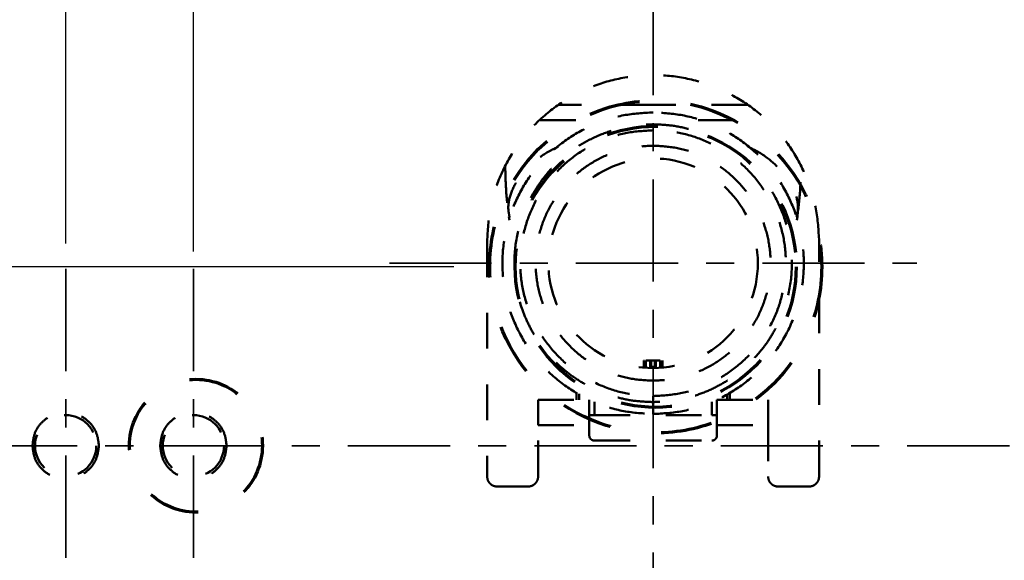
# Model space of a CAD drawing. Units: millimetres. Extents: x 37 to 3437, y -22 to 3378.
# Drawn here: x 2285 to 2477, y 910 to 1015 of the extents above; entities that cross this region are included whole.
import ezdxf

# ---------------------------------------------------------------- set-up
doc = ezdxf.new("R2010")
doc.units = ezdxf.units.MM
doc.header["$MEASUREMENT"] = 0
for name, pattern in [('1. CONCEAL TANK', [14, 7, -7]), ('2. CENTER', [36.5, 20, -5.5, 5.5, -5.5]), ('Hidden 01', [40, 10, -10, 10, -10])]:
    doc.linetypes.add(name, pattern=pattern)
doc.layers.add('2. CENTER', color=7, linetype='Continuous', lineweight=15)
doc.layers.add('3. CONCEAL TANK', color=18, linetype='Continuous')
doc.layers.add('PIC03', color=7, linetype='Continuous')
doc.styles.add('Arial', font='arial.ttf')
doc.dimstyles.new('Default', dxfattribs={"dimtxt": 30, "dimasz": 30, "dimexe": 15, "dimexo": 5, "dimgap": 5, "dimtad": 1, "dimtoh": 1, "dimdec": 0, "dimzin": 1, "dimdsep": 46, "dimtxsty": 'Arial', "dimcen": 0.5, "dimazin": 1, "dimtfac": 1, "dimtdec": 4, "dimtix": 1, "dimtofl": 0, "dimtmove": 1, "dimatfit": 3, "dimfxl": 0, "dimtolj": 1, "dimtzin": 1, "dimarcsym": 0})

# ---------------------------------------------------------------- blocks, each defined once
blk = doc.blocks.new('*D491')
at = {"color": 0, "lineweight": -2}
for p, q in [((2318.61, 969.93), (2318.61, 1365.87)), ((2498.61, 969.93), (2498.61, 1365.87)), ((2318.61, 1350.87), (1910.02, 1350.87)), ((2348.61, 1350.87), (2468.61, 1350.87))]:
    blk.add_line(p, q, dxfattribs=at)
at = {"color": 0}
for points in [[(2348.61, 1355.87), (2348.61, 1345.87), (2318.61, 1350.87)], [(2468.61, 1345.87), (2468.61, 1355.87), (2498.61, 1350.87)]]:
    blk.add_solid(points, dxfattribs=at)
at = {"layer": 'Defpoints', "color": 0}
for p in [(2498.61, 1350.87), (2318.61, 964.93), (2498.61, 964.93)]:
    blk.add_point(p, dxfattribs=at)
at = {"color": 0, "insert": (1946.7, 1371.19), "char_height": 30, "attachment_point": 5, "style": 'Arial'}
blk.add_mtext('\\A1;180', dxfattribs=at)
blk = doc.blocks.new('*D494')
at = {"color": 0, "lineweight": -2}
for p, q in [((2529.56, 1612.43), (2855.12, 1612.43)), ((2840.12, 1582.43), (2840.12, 641.79)), ((2415.67, 611.79), (2855.12, 611.79))]:
    blk.add_line(p, q, dxfattribs=at)
at = {"color": 0}
for points in [[(2845.12, 1582.43), (2835.12, 1582.43), (2840.12, 1612.43)], [(2835.12, 641.79), (2845.12, 641.79), (2840.12, 611.79)]]:
    blk.add_solid(points, dxfattribs=at)
at = {"layer": 'Defpoints', "color": 0}
for p in [(2524.56, 1612.43), (2410.67, 611.79), (2840.12, 611.79)]:
    blk.add_point(p, dxfattribs=at)
at = {"color": 0, "insert": (2819.8, 1112.11), "char_height": 30, "attachment_point": 5, "rotation": 90, "style": 'Arial'}
blk.add_mtext('\\A1;1000', dxfattribs=at)
blk = doc.blocks.new('*D495')
at = {"color": 0, "lineweight": -2}
for p, q in [((2293.61, 971.52), (2293.61, 1414.1)), ((2523.61, 971.52), (2523.61, 1414.1)), ((2293.61, 1399.1), (1910.08, 1399.1)), ((2323.61, 1399.1), (2493.61, 1399.1))]:
    blk.add_line(p, q, dxfattribs=at)
at = {"color": 0}
for points in [[(2323.61, 1404.1), (2323.61, 1394.1), (2293.61, 1399.1)], [(2493.61, 1394.1), (2493.61, 1404.1), (2523.61, 1399.1)]]:
    blk.add_solid(points, dxfattribs=at)
at = {"layer": 'Defpoints', "color": 0}
for p in [(2523.61, 1399.1), (2293.61, 966.52), (2523.61, 966.52)]:
    blk.add_point(p, dxfattribs=at)
at = {"color": 0, "insert": (1948.42, 1419.43), "char_height": 30, "attachment_point": 5, "style": 'Arial'}
blk.add_mtext('\\A1;230', dxfattribs=at)
blk = doc.blocks.new('*D497')
at = {"color": 0, "lineweight": -2}
for p, q in [((2369.58, 966.93), (1917.63, 966.93)), ((1932.63, 936.93), (1932.63, 641.79)), ((2079, 611.79), (1917.63, 611.79))]:
    blk.add_line(p, q, dxfattribs=at)
at = {"color": 0}
for points in [[(1937.63, 936.93), (1927.63, 936.93), (1932.63, 966.93)], [(1927.63, 641.79), (1937.63, 641.79), (1932.63, 611.79)]]:
    blk.add_solid(points, dxfattribs=at)
at = {"layer": 'Defpoints', "color": 0}
for p in [(2374.58, 966.93), (1932.63, 611.79), (2084, 611.79)]:
    blk.add_point(p, dxfattribs=at)
at = {"color": 0, "insert": (1912.3, 789.36), "char_height": 30, "attachment_point": 5, "rotation": 90, "style": 'Arial'}
blk.add_mtext('\\A1;355', dxfattribs=at)

msp = doc.modelspace()

# ---------------------------------------------------------------- linework, layer by layer
at = {"layer": '2. CENTER', "color": 0, "linetype": '2. CENTER', "lineweight": 35}
for p, q in [((2293.61, 966.52), (2293.61, 899.7)), ((2318.61, 966.52), (2318.61, 899.7)), ((2275.86, 931.93), (2545.1, 931.93))]:
    msp.add_line(p, q, dxfattribs=at)
for points in [[(2408.61, 1860.03), (2408.61, 518.78)], [(2356.99, 967.63), (2460.23, 967.63)]]:
    msp.add_lwpolyline(points, dxfattribs=at)
at = {"layer": '3. CONCEAL TANK', "color": 0, "linetype": '1. CONCEAL TANK', "lineweight": 50}
for p, q in [((2380.36, 976.78), (2380.49, 976.06)), ((2436.73, 976.07), (2436.85, 976.78)), ((2376.11, 971.93), (2376.11, 925.93)), ((2441.11, 925.93), (2441.11, 971.93)), ((2406.78, 948.63), (2406.78, 947.38)), ((2407.11, 947.19), (2407.11, 948.63)), ((2407.21, 948.63), (2408.06, 948.63)), ((2407.21, 948.63), (2407.21, 947.18)), ((2408.06, 947.14), (2408.06, 948.63)), ((2408.96, 948.63), (2408.25, 948.63)), ((2408.25, 947.19), (2408.25, 948.63)), ((2408.96, 948.63), (2408.96, 947.14)), ((2409.15, 948.63), (2410, 948.63)), ((2409.15, 948.63), (2409.15, 947.14)), ((2410, 947.18), (2410, 948.63)), ((2410.11, 947.19), (2410.11, 948.63)), ((2410.43, 947.37), (2410.43, 948.63)), ((2386.11, 940.93), (2396.11, 940.93)), ((2393.61, 942.36), (2393.61, 940.93)), ((2394.11, 942.1), (2394.11, 940.93)), ((2421.11, 940.93), (2431.11, 940.93)), ((2423.11, 940.93), (2423.11, 942.1)), ((2423.61, 942.36), (2423.61, 940.93)), ((2397.11, 940.49), (2397.11, 937.93)), ((2420.11, 937.93), (2420.11, 940.49)), ((2397.11, 937.93), (2420.11, 937.93)), ((2386.11, 925.93), (2386.11, 935.93)), ((2386.11, 935.93), (2396.11, 935.93)), ((2396.11, 935.93), (2396.11, 933.93)), ((2421.11, 933.93), (2421.11, 935.93)), ((2421.11, 935.93), (2431.11, 935.93)), ((2431.11, 935.93), (2431.11, 925.93)), ((2397.11, 932.93), (2420.11, 932.93)), ((2378.11, 923.93), (2384.11, 923.93)), ((2433.11, 923.93), (2439.11, 923.93))]:
    msp.add_line(p, q, dxfattribs=at)
for centre, radius in [((2408.61, 967.63), 20.5), ((2293.61, 931.93), 6), ((2318.61, 931.93), 6)]:
    msp.add_circle(centre, radius, dxfattribs=at)
for points, knots in [([(2441.11, 971.93), (2440.99, 974.06), (2440.74, 978.32), (2438.81, 984.45), (2435.81, 990.11), (2431.74, 995.06), (2426.78, 999.13), (2421.12, 1002.15), (2414.99, 1004.02), (2408.61, 1004.64), (2402.23, 1004.02), (2396.09, 1002.15), (2390.43, 999.13), (2385.48, 995.06), (2381.41, 990.11), (2378.4, 984.45), (2376.47, 978.32), (2376.23, 974.06), (2376.11, 971.93)], [0, 0, 0, 0, 0.0625, 0.125, 0.1875, 0.25, 0.3125, 0.375, 0.4375, 0.5, 0.5625, 0.625, 0.6875, 0.75, 0.8125, 0.875, 0.9375, 1, 1, 1, 1]), ([(2408.61, 998.63), (2406.71, 998.63), (2402.91, 998.63), (2397.46, 998.63), (2393.11, 998.63), (2390.92, 998.63), (2390.16, 998.63)], [0, 0, 0, 0, 0.283111, 0.566221, 0.849332, 1, 1, 1, 1]), ([(2427.06, 998.63), (2426.29, 998.63), (2424.1, 998.63), (2419.75, 998.63), (2414.31, 998.63), (2410.51, 998.63), (2408.61, 998.63)], [0, 0, 0, 0, 0.150668, 0.433779, 0.716889, 1, 1, 1, 1]), ([(2408.61, 997.13), (2406.68, 997.02), (2402.82, 996.81), (2397.25, 995.05), (2392.11, 992.32), (2387.61, 988.63), (2383.92, 984.13), (2381.18, 979), (2379.49, 973.43), (2378.92, 967.63), (2379.49, 961.84), (2381.18, 956.27), (2383.92, 951.14), (2387.61, 946.64), (2392.11, 942.94), (2397.25, 940.22), (2402.82, 938.46), (2406.68, 938.24), (2408.61, 938.13)], [0, 0, 0, 0, 0.0625, 0.125, 0.1875, 0.25, 0.3125, 0.375, 0.4375, 0.5, 0.5625, 0.625, 0.6875, 0.75, 0.8125, 0.875, 0.9375, 1, 1, 1, 1]), ([(2408.61, 938.13), (2410.54, 938.24), (2414.4, 938.46), (2419.97, 940.22), (2425.1, 942.94), (2429.6, 946.64), (2433.29, 951.14), (2436.04, 956.27), (2437.73, 961.84), (2438.3, 967.63), (2437.73, 973.43), (2436.04, 979), (2433.29, 984.13), (2429.6, 988.63), (2425.1, 992.32), (2419.97, 995.05), (2414.4, 996.81), (2410.54, 997.02), (2408.61, 997.13)], [0, 0, 0, 0, 0.0625, 0.125, 0.1875, 0.25, 0.3125, 0.375, 0.4375, 0.5, 0.5625, 0.625, 0.6875, 0.75, 0.8125, 0.875, 0.9375, 1, 1, 1, 1]), ([(2408.61, 940.47), (2407.41, 940.51), (2405.02, 940.61), (2401.54, 941.33), (2398.23, 942.45), (2395.15, 943.96), (2392.33, 945.8), (2389.8, 947.94), (2387.59, 950.32), (2385.72, 952.9), (2384.18, 955.62), (2382.6, 959.34), (2381.46, 964.14), (2381.34, 969.87), (2382.35, 975.26), (2384.3, 980.12), (2386.99, 984.32), (2390.21, 987.8), (2393.79, 990.54), (2397.54, 992.56), (2401.32, 993.89), (2405.01, 994.66), (2407.44, 994.76), (2408.61, 994.8)], [0, 0, 0, 0, 0.042269, 0.083828, 0.124678, 0.164819, 0.204251, 0.242973, 0.280986, 0.318289, 0.354883, 0.390768, 0.460304, 0.527013, 0.590894, 0.651947, 0.710168, 0.765559, 0.818116, 0.86784, 0.914729, 0.958783, 1, 1, 1, 1]), ([(2386.5, 995.63), (2387.02, 995.63), (2388.7, 995.63), (2392.44, 995.63), (2396.42, 995.63), (2399.01, 995.63), (2399.78, 995.63)], [0, 0, 0, 0, 0.155099, 0.504734, 0.854369, 1, 1, 1, 1]), ([(2408.61, 994.8), (2409.78, 994.76), (2412.2, 994.66), (2415.9, 993.89), (2419.68, 992.56), (2423.43, 990.54), (2427, 987.8), (2430.23, 984.32), (2432.92, 980.12), (2434.86, 975.25), (2435.87, 969.87), (2435.76, 964.14), (2434.61, 959.34), (2433.04, 955.62), (2431.5, 952.89), (2429.62, 950.32), (2427.41, 947.94), (2424.89, 945.8), (2422.07, 943.96), (2418.98, 942.45), (2415.68, 941.33), (2412.19, 940.61), (2409.81, 940.51), (2408.61, 940.47)], [0, 0, 0, 0, 0.041224, 0.085284, 0.132178, 0.181906, 0.234467, 0.289859, 0.348083, 0.409135, 0.473016, 0.539724, 0.609258, 0.645141, 0.681733, 0.719034, 0.757045, 0.795765, 0.835194, 0.875332, 0.916179, 0.957735, 1, 1, 1, 1]), ([(2417.44, 995.63), (2418.2, 995.63), (2420.8, 995.63), (2424.78, 995.63), (2428.51, 995.63), (2430.2, 995.63), (2430.71, 995.63)], [0, 0, 0, 0, 0.14563, 0.495265, 0.8449, 1, 1, 1, 1]), ([(2408.61, 993.63), (2406.91, 993.54), (2403.5, 993.34), (2398.59, 991.8), (2394.07, 989.39), (2390.1, 986.14), (2386.85, 982.17), (2384.43, 977.65), (2382.94, 972.74), (2382.44, 967.63), (2382.94, 962.53), (2384.43, 957.62), (2386.85, 953.1), (2390.1, 949.13), (2394.07, 945.88), (2398.59, 943.47), (2403.5, 941.93), (2406.91, 941.73), (2408.61, 941.64)], [0, 0, 0, 0, 0.0625, 0.125, 0.1875, 0.25, 0.3125, 0.375, 0.4375, 0.5, 0.5625, 0.625, 0.6875, 0.75, 0.8125, 0.875, 0.9375, 1, 1, 1, 1]), ([(2408.61, 941.64), (2410.31, 941.73), (2413.71, 941.93), (2418.62, 943.47), (2423.14, 945.88), (2427.11, 949.13), (2430.36, 953.1), (2432.78, 957.62), (2434.27, 962.53), (2434.77, 967.63), (2434.27, 972.74), (2432.78, 977.65), (2430.36, 982.17), (2427.11, 986.14), (2423.14, 989.39), (2418.62, 991.8), (2413.71, 993.34), (2410.31, 993.54), (2408.61, 993.63)], [0, 0, 0, 0, 0.0625, 0.125, 0.1875, 0.25, 0.3125, 0.375, 0.4375, 0.5, 0.5625, 0.625, 0.6875, 0.75, 0.8125, 0.875, 0.9375, 1, 1, 1, 1]), ([(2380.52, 976.64), (2380.41, 977.14), (2380.08, 978.7), (2380.67, 981.34), (2382.24, 984.43), (2384.92, 987.26), (2387.59, 989.29), (2389.57, 990.18), (2390.08, 990.41)], [0, 0, 0, 0, 0.097014, 0.304549, 0.51203, 0.719496, 0.926834, 1, 1, 1, 1]), ([(2408.61, 944.64), (2407.1, 944.72), (2404.09, 944.89), (2399.75, 946.26), (2395.75, 948.39), (2392.24, 951.27), (2389.36, 954.77), (2387.22, 958.78), (2385.91, 963.12), (2385.46, 967.63), (2385.91, 972.15), (2387.22, 976.49), (2389.36, 980.49), (2392.24, 984), (2395.75, 986.88), (2399.75, 989.01), (2404.09, 990.38), (2407.1, 990.55), (2408.61, 990.63)], [0, 0, 0, 0, 0.0625, 0.125, 0.1875, 0.25, 0.3125, 0.375, 0.4375, 0.5, 0.5625, 0.625, 0.6875, 0.75, 0.8125, 0.875, 0.9375, 1, 1, 1, 1]), ([(2408.61, 990.63), (2410.11, 990.55), (2413.12, 990.38), (2417.47, 989.01), (2421.47, 986.88), (2424.97, 984), (2427.85, 980.49), (2429.99, 976.49), (2431.31, 972.15), (2431.75, 967.63), (2431.31, 963.12), (2429.99, 958.78), (2427.85, 954.77), (2424.97, 951.27), (2421.47, 948.39), (2417.47, 946.26), (2413.12, 944.89), (2410.11, 944.72), (2408.61, 944.64)], [0, 0, 0, 0, 0.0625, 0.125, 0.1875, 0.25, 0.3125, 0.375, 0.4375, 0.5, 0.5625, 0.625, 0.6875, 0.75, 0.8125, 0.875, 0.9375, 1, 1, 1, 1]), ([(2427.13, 990.41), (2427.65, 990.18), (2429.62, 989.29), (2432.29, 987.26), (2434.97, 984.43), (2436.55, 981.34), (2437.14, 978.7), (2436.8, 977.14), (2436.69, 976.65)], [0, 0, 0, 0, 0.073176, 0.280544, 0.488039, 0.695551, 0.903115, 1, 1, 1, 1]), ([(2379.66, 986.4), (2379.7, 984.81), (2379.78, 981.38), (2380.19, 978.21), (2380.41, 976.5)], [0, 0, 0, 0, 0.463428, 1, 1, 1, 1]), ([(2436.81, 976.5), (2437.02, 978.21), (2437.43, 981.38), (2437.51, 984.81), (2437.55, 986.4)], [0, 0, 0, 0, 0.536572, 1, 1, 1, 1]), ([(2406.78, 948.63), (2406.8, 948.63), (2406.82, 948.63), (2406.86, 948.63), (2406.87, 948.63), (2406.88, 948.63)], [0, 0, 0, 0, 0.389772, 0.778853, 1, 1, 1, 1]), ([(2408.25, 948.63), (2408.23, 948.63), (2408.19, 948.63), (2408.13, 948.63), (2408.09, 948.63), (2408.07, 948.63), (2408.06, 948.63)], [0, 0, 0, 0, 0.25, 0.5, 0.75, 1, 1, 1, 1]), ([(2409.15, 948.63), (2409.14, 948.63), (2409.13, 948.63), (2409.08, 948.63), (2409.03, 948.63), (2408.98, 948.63), (2408.96, 948.63)], [0, 0, 0, 0, 0.250001, 0.5, 0.75, 1, 1, 1, 1]), ([(2386.11, 940.93), (2386.11, 940.86), (2386.11, 940.71), (2386.11, 939.55), (2386.11, 937.9), (2386.11, 936.59), (2386.11, 935.93)], [0, 0, 0, 0, 0.2500001, 0.5, 0.75, 1, 1, 1, 1]), ([(2396.11, 935.93), (2396.11, 936.59), (2396.11, 937.9), (2396.11, 939.55), (2396.11, 940.71), (2396.11, 940.86), (2396.11, 940.93)], [0, 0, 0, 0, 0.25, 0.5, 0.75, 1, 1, 1, 1]), ([(2408.61, 941.64), (2408.61, 941.62), (2408.61, 941.59), (2408.61, 941.34), (2408.61, 940.97), (2408.61, 940.63), (2408.61, 940.47)], [0, 0, 0, 0, 0.249999, 0.5, 0.75, 1, 1, 1, 1]), ([(2421.11, 940.93), (2421.11, 940.86), (2421.11, 940.71), (2421.11, 939.55), (2421.11, 937.9), (2421.11, 936.59), (2421.11, 935.93)], [0, 0, 0, 0, 0.2500001, 0.5, 0.75, 1, 1, 1, 1]), ([(2431.11, 935.93), (2431.11, 936.59), (2431.11, 937.9), (2431.11, 939.55), (2431.11, 940.71), (2431.11, 940.86), (2431.11, 940.93)], [0, 0, 0, 0, 0.25, 0.5, 0.75, 1, 1, 1, 1]), ([(2408.61, 938.13), (2408.61, 938.17), (2408.61, 938.23), (2408.61, 938.73), (2408.61, 939.47), (2408.61, 940.14), (2408.61, 940.47)], [0, 0, 0, 0, 0.25, 0.5, 0.75, 1, 1, 1, 1]), ([(2300.11, 931.93), (2300.01, 932.79), (2299.81, 934.49), (2298.31, 936.65), (2296.16, 938.1), (2293.61, 938.6), (2291.05, 938.1), (2288.9, 936.65), (2287.4, 934.49), (2287.21, 932.79), (2287.11, 931.93)], [0, 0, 0, 0, 0.125, 0.25, 0.375, 0.5, 0.625, 0.75, 0.875, 1, 1, 1, 1]), ([(2325.11, 931.93), (2325.01, 932.79), (2324.81, 934.49), (2323.31, 936.65), (2321.16, 938.1), (2318.61, 938.6), (2316.05, 938.1), (2313.9, 936.65), (2312.4, 934.49), (2312.21, 932.79), (2312.11, 931.93)], [0, 0, 0, 0, 0.125, 0.25, 0.375, 0.5, 0.625, 0.75, 0.875, 1, 1, 1, 1]), ([(2396.11, 937.93), (2396.12, 937.93), (2396.15, 937.93), (2396.38, 937.93), (2396.71, 937.93), (2396.98, 937.93), (2397.11, 937.93)], [0, 0, 0, 0, 0.25, 0.5, 0.75, 1, 1, 1, 1]), ([(2420.11, 937.93), (2420.24, 937.93), (2420.5, 937.93), (2420.83, 937.93), (2421.06, 937.93), (2421.09, 937.93), (2421.11, 937.93)], [0, 0, 0, 0, 0.25, 0.5, 0.75, 1, 1, 1, 1]), ([(2397.11, 932.93), (2396.98, 932.95), (2396.71, 932.98), (2396.38, 933.21), (2396.15, 933.54), (2396.12, 933.8), (2396.11, 933.93)], [0, 0, 0, 0, 0.25, 0.5, 0.75, 1, 1, 1, 1]), ([(2421.11, 933.93), (2421.09, 933.8), (2421.06, 933.54), (2420.83, 933.21), (2420.5, 932.98), (2420.24, 932.95), (2420.11, 932.93)], [0, 0, 0, 0, 0.25, 0.5, 0.75, 1, 1, 1, 1]), ([(2287.11, 931.93), (2287.21, 931.08), (2287.4, 929.38), (2288.9, 927.22), (2291.05, 925.77), (2293.61, 925.27), (2296.16, 925.77), (2298.31, 927.22), (2299.81, 929.38), (2300.01, 931.08), (2300.11, 931.93)], [0, 0, 0, 0, 0.125, 0.25, 0.375, 0.5, 0.625, 0.75, 0.875, 1, 1, 1, 1]), ([(2312.11, 931.93), (2312.21, 931.08), (2312.4, 929.38), (2313.9, 927.22), (2316.05, 925.77), (2318.61, 925.27), (2321.16, 925.77), (2323.31, 927.22), (2324.81, 929.38), (2325.01, 931.08), (2325.11, 931.93)], [0, 0, 0, 0, 0.125, 0.25, 0.375, 0.5, 0.625, 0.75, 0.875, 1, 1, 1, 1]), ([(2376.11, 925.93), (2376.14, 925.67), (2376.2, 925.15), (2376.66, 924.49), (2377.32, 924.02), (2377.85, 923.96), (2378.11, 923.93)], [0, 0, 0, 0, 0.25, 0.5, 0.75, 1, 1, 1, 1]), ([(2384.11, 923.93), (2384.37, 923.96), (2384.89, 924.02), (2385.55, 924.49), (2386.02, 925.15), (2386.08, 925.67), (2386.11, 925.93)], [0, 0, 0, 0, 0.25, 0.5, 0.75, 1, 1, 1, 1]), ([(2431.11, 925.93), (2431.14, 925.67), (2431.2, 925.15), (2431.66, 924.49), (2432.32, 924.02), (2432.85, 923.96), (2433.11, 923.93)], [0, 0, 0, 0, 0.25, 0.5, 0.75, 1, 1, 1, 1]), ([(2439.11, 923.93), (2439.37, 923.96), (2439.89, 924.02), (2440.55, 924.49), (2441.02, 925.15), (2441.08, 925.67), (2441.11, 925.93)], [0, 0, 0, 0, 0.25, 0.5, 0.75, 1, 1, 1, 1])]:
    msp.add_open_spline(points, degree=3, knots=knots, dxfattribs=at)
at = {"layer": 'PIC03', "color": 0, "linetype": 'Hidden 01', "lineweight": 70}
for centre, radius in [((2409.11, 966.93), 32.5), ((2409.11, 966.93), 27.5), ((2319.11, 931.93), 13)]:
    msp.add_circle(centre, radius, dxfattribs=at)

# ---------------------------------------------------------------- dimensions: what is measured, and where the dimension line sits
at = {"color": 0}
dim = msp.add_linear_dim(base=(2840.12, 611.79), p1=(2524.56, 1612.43), p2=(2410.67, 611.79), angle=90, text='1000', dimstyle='Default', override={"dimscale": 1, "dimtxt": 30, "dimasz": 30, "dimexe": 15, "dimexo": 5, "dimgap": 5, "dimtad": 1, "dimtih": 0, "dimdec": 0, "dimzin": 1, "dimtxsty": 'Arial', "dimsah": 0, "dimcen": 0.5, "dimadec": 2, "dimazin": 1, "dimtix": 0, "dimtmove": 0, "dimtzin": 1}, dxfattribs=at)
dim.commit()
dim.dimension.update_dxf_attribs({"geometry": '*D494', "text_midpoint": (2819.8, 1112.11)})
dim = msp.add_linear_dim(base=(2523.61, 1399.1), p1=(2293.61, 966.52), p2=(2523.61, 966.52), text='230', dimstyle='Default', override={"dimscale": 1, "dimtxt": 30, "dimasz": 30, "dimexe": 15, "dimexo": 5, "dimgap": 5, "dimtad": 1, "dimtih": 0, "dimdec": 0, "dimzin": 1, "dimtxsty": 'Arial', "dimsah": 0, "dimcen": 0.5, "dimadec": 2, "dimazin": 1, "dimtix": 0, "dimtmove": 0, "dimtzin": 1}, dxfattribs=at)
dim.commit()
dim.dimension.update_dxf_attribs({"geometry": '*D495', "text_midpoint": (1948.42, 1399.1), "dimtype": 160})
dim = msp.add_linear_dim(base=(2498.61, 1350.87), p1=(2318.61, 964.93), p2=(2498.61, 964.93), dimstyle='Default', override={"dimscale": 1, "dimtxt": 30, "dimasz": 30, "dimexe": 15, "dimexo": 5, "dimgap": 5, "dimtad": 1, "dimtih": 0, "dimdec": 0, "dimzin": 1, "dimtxsty": 'Arial', "dimsah": 0, "dimcen": 0.5, "dimadec": 2, "dimazin": 1, "dimtix": 0, "dimtmove": 0, "dimtzin": 1}, dxfattribs=at)
dim.commit()
dim.dimension.update_dxf_attribs({"geometry": '*D491', "text_midpoint": (1946.7, 1350.87), "dimtype": 160})
dim = msp.add_linear_dim(base=(1932.63, 611.79), p1=(2374.58, 966.93), p2=(2084, 611.79), angle=90, dimstyle='Default', override={"dimscale": 1, "dimtxt": 30, "dimasz": 30, "dimexe": 15, "dimexo": 5, "dimgap": 5, "dimtad": 1, "dimtih": 0, "dimdec": 0, "dimzin": 1, "dimtxsty": 'Arial', "dimsah": 0, "dimcen": 0.5, "dimadec": 2, "dimazin": 1, "dimtix": 0, "dimtmove": 0, "dimtzin": 1}, dxfattribs=at)
dim.commit()
dim.dimension.update_dxf_attribs({"geometry": '*D497', "text_midpoint": (1912.3, 789.36)})

doc.saveas('drawing.dxf')
